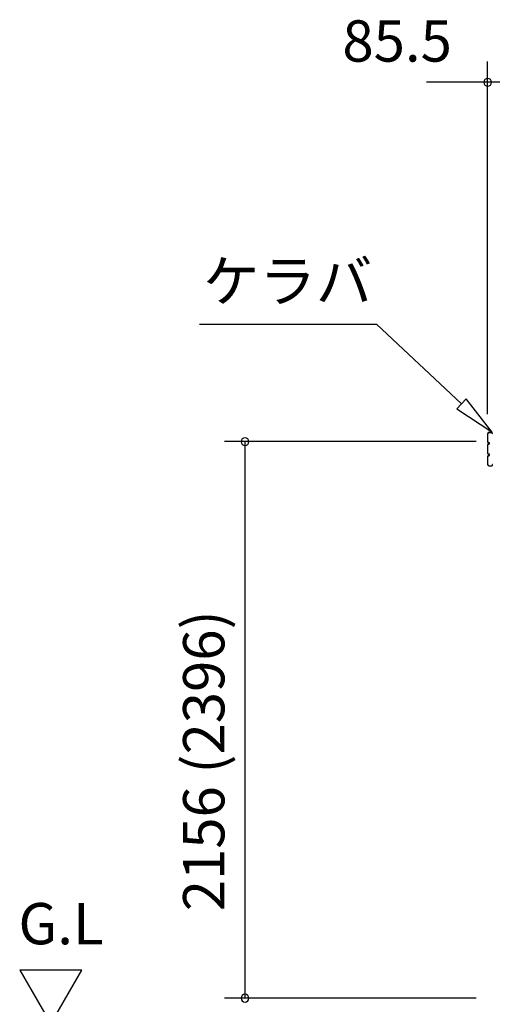
# Model space of a CAD drawing. Extents: x 868 to 32764, y 310 to 22484.
# Drawn here: x 12844 to 14675, y 6422 to 10237 of the extents above; entities that cross this region are included whole.
import ezdxf
from ezdxf.enums import TextEntityAlignment as Align

# ---------------------------------------------------------------- set-up
doc = ezdxf.new("R2010")
doc.units = 0
doc.header["$LTSCALE"] = 80
doc.layers.get('0').update_dxf_attribs({"linetype": 'CONTINUOUS'})
for name, color, linetype in [('0-5', 7, 'CONTINUOUS'), ('2-0', 7, 'CONTINUOUS'), ('SUNPOU', 4, 'CONTINUOUS')]:
    doc.layers.add(name, color=color, linetype=linetype)
doc.styles.get("Standard").update_dxf_attribs({"font": 'txt', "bigfont": 'BIGFONT'})

msp = doc.modelspace()

# ---------------------------------------------------------------- linework, layer by layer
at = {"color": 0, "linetype": 'BYBLOCK'}
for centre, start, end in [((14656.9, 9994.2), 0, 180), ((14656.9, 9994.2), 180, 0), ((13717.3, 8602.2), 90, 270), ((13717.3, 8602.2), 270, 90), ((13717.3, 6446.2), 90, 270), ((13717.3, 6446.2), 270, 90)]:
    msp.add_arc(centre, 15, start, end, dxfattribs=at)
at = {"layer": '0-5', "color": 4, "linetype": 'CONTINUOUS'}
for p, q in [((13084.5, 6554.1), (12844.5, 6554.1)), ((12844.5, 6554.1), (12964.5, 6346.2)), ((12964.5, 6346.2), (13084.5, 6554.1))]:
    msp.add_line(p, q, dxfattribs=at)
at = {"layer": '2-0', "color": 6, "linetype": 'CONTINUOUS'}
for p, q in [((13540.4, 9057.3), (14225.9, 9057.3)), ((14556.1, 8748.8), (14225.9, 9057.3)), ((14574.3, 8768.3), (14537.9, 8729.4)), ((14673.1, 8639.6), (14574.3, 8768.3)), ((14537.9, 8729.4), (14673.1, 8639.6))]:
    msp.add_line(p, q, dxfattribs=at)
at = {"layer": '2-0', "color": 3, "linetype": 'CONTINUOUS'}
for p, q in [((14657, 8601.9), (14657, 8632.7)), ((14657.6, 8601.9), (14657.6, 8632.7)), ((14662.5, 8638.3), (14673.3, 8638.3)), ((14662.5, 8637.7), (14673.3, 8637.7)), ((14674.4, 8634.3), (14674.4, 8636.7)), ((14675, 8634.3), (14675, 8636.7)), ((14657, 8556.9), (14657, 8589.7)), ((14657.6, 8556.9), (14657.6, 8589.7)), ((14661.4, 8598.9), (14660.5, 8598.9)), ((14661.4, 8598.3), (14660.5, 8598.3)), ((14661.4, 8593.3), (14660.5, 8593.3)), ((14661.4, 8592.7), (14660.5, 8592.7)), ((14657, 8513.9), (14657, 8544.6)), ((14657.6, 8513.9), (14657.6, 8544.6)), ((14661.4, 8553.9), (14660.5, 8553.9)), ((14661.4, 8553.3), (14660.5, 8553.3)), ((14661.4, 8548.3), (14660.5, 8548.3)), ((14661.4, 8547.7), (14660.5, 8547.7)), ((14662.5, 8508.9), (14673.3, 8508.9)), ((14662.5, 8508.3), (14673.3, 8508.3)), ((14674.4, 8512.3), (14674.4, 8509.9)), ((14675, 8512.3), (14675, 8509.9))]:
    msp.add_line(p, q, dxfattribs=at)
for centre, radius, start, end in [((14662.5, 8632.7), 5.6, 90, 180), ((14662.5, 8632.7), 5, 90, 180), ((14673.3, 8636.7), 1.6, 0, 90), ((14673.3, 8636.7), 1, 0, 90), ((14676, 8634.3), 1.6, 180, 270), ((14660.5, 8601.9), 3.6, 180, 270), ((14660.5, 8589.7), 3.6, 90, 180), ((14660.5, 8601.9), 3, 180, 270), ((14660.5, 8589.7), 3, 90, 180), ((14661.4, 8595.8), 3.1, 270, 90), ((14661.4, 8595.8), 2.5, 270, 90), ((14660.5, 8556.9), 3.6, 180, 270), ((14660.5, 8544.6), 3.6, 90, 180), ((14660.5, 8556.9), 3, 180, 270), ((14660.5, 8544.6), 3, 90, 180), ((14661.4, 8550.8), 3.1, 270, 90), ((14661.4, 8550.8), 2.5, 270, 90), ((14662.5, 8513.9), 5.6, 180, 270), ((14662.5, 8513.9), 5, 180, 270), ((14673.3, 8509.9), 1, 270, 0), ((14673.3, 8509.9), 1.6, 270, 0), ((14676, 8512.3), 1.6, 90, 180)]:
    msp.add_arc(centre, radius, start, end, dxfattribs=at)
at = {"layer": 'SUNPOU', "color": 4, "linetype": 'CONTINUOUS'}
for p, q in [((14656.9, 8708.4), (14656.9, 10074.2)), ((14659.9, 9994.2), (14419.9, 9994.2)), ((14742.4, 9994.2), (14659.9, 9994.2)), ((14612.4, 8602.2), (13637.3, 8602.2)), ((13717.3, 6446.2), (13717.3, 8602.2)), ((14612.4, 6446.2), (13637.3, 6446.2))]:
    msp.add_line(p, q, dxfattribs=at)

# ---------------------------------------------------------------- texts
at = {"color": 7, "linetype": 'CONTINUOUS'}
msp.add_text('85.5', height=160, dxfattribs=at).set_placement((14094.3, 10074.2))
msp.add_text('2156 (2396)', height=160, rotation=90, dxfattribs=at).set_placement((13637.3, 6782.9))
at = {"layer": '0-5', "color": 7, "linetype": 'CONTINUOUS'}
msp.add_text('G.L', height=160, dxfattribs=at).set_placement((13004.5, 6714.1), align=Align.MIDDLE)
at = {"layer": '2-0', "color": 7, "linetype": 'CONTINUOUS'}
msp.add_text('ケラバ', height=160, rotation=359.9996, dxfattribs=at).set_placement((13882.4, 9203.4), align=Align.MIDDLE)

doc.saveas('drawing.dxf')
